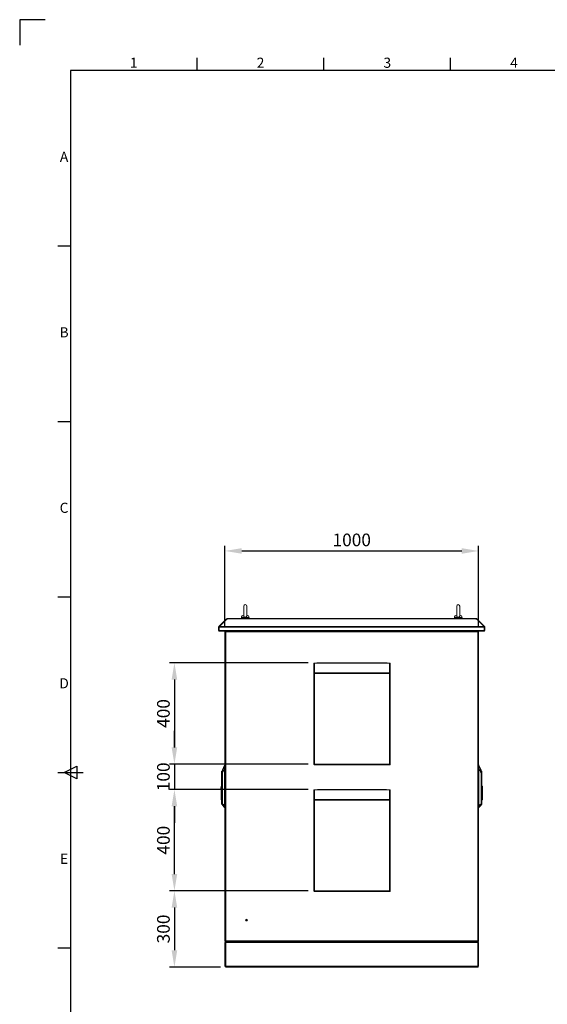
# Model space of a CAD drawing. Units: millimetres. Extents: x 63 to 17569, y 73 to 6123.
# Drawn here: x 190 to 2272, y 2238 to 6123 of the extents above; entities that cross this region are included whole.
import ezdxf
from ezdxf.enums import TextEntityAlignment as Align

# ---------------------------------------------------------------- set-up
doc = ezdxf.new("R2010")
doc.units = ezdxf.units.MM
doc.header["$LTSCALE"] = 5
doc.header["$PDSIZE"] = -1
doc.linetypes.add('SLD-Solid', pattern=[0])
doc.layers.add('Dimensions', color=7, linetype='Continuous')
doc.layers.add('Title Block', color=7, linetype='Continuous')
doc.styles.add('ISO Proportional', font='ARIALN.TTF', dxfattribs={"width": 0.8})
doc.styles.get("Standard").update_dxf_attribs({"font": 'romans.shx', "width": 0.8})
doc.dimstyles.new('SLDDIMSTYLE2', dxfattribs={"dimscale": 10, "dimtxt": 2.5, "dimasz": 3.302, "dimexe": 1, "dimexo": 1, "dimgap": 0.926042, "dimtad": 1, "dimdec": 0, "dimrnd": 1e-09, "dimzin": 12, "dimdsep": 46, "dimtxsty": 'Standard', "dimcen": 2, "dimadec": 0, "dimazin": 3, "dimtfac": 1, "dimtdec": 0, "dimtmove": 0, "dimatfit": 0, "dimfxl": 1, "dimfrac": 2, "dimtolj": 1, "dimtzin": 12, "dimarcsym": 0})

# ---------------------------------------------------------------- blocks, each defined once
blk = doc.blocks.new('ISO A1 title block')
at = {"layer": 'Title Block'}
for p, q in [((10, 594), (0, 594)), ((0, 594), (0, 584)), ((70, 574), (70, 579)), ((120, 574), (120, 579)), ((170, 574), (170, 579)), ((820, 574), (20, 574)), ((20, 574), (20, 20)), ((15, 504.75), (20, 504.75)), ((15, 435.5), (20, 435.5)), ((15, 366.25), (20, 366.25)), ((17.5, 297), (22.5, 299.5)), ((22.5, 299.5), (22.5, 294.5)), ((15, 297), (25, 297)), ((22.5, 294.5), (17.5, 297)), ((15, 227.75), (20, 227.75))]:
    blk.add_line(p, q, dxfattribs=at)
at = {"layer": 'Title Block', "style": 'ISO Proportional'}
for s, p in [('1', (45, 576.5)), ('2', (95, 576.5)), ('3', (145, 576.5)), ('4', (195, 576.5)), ('A', (17.5, 539.375)), ('B', (17.5, 470.125)), ('C', (17.5, 400.875)), ('D', (17.5, 331.625)), ('E', (17.5, 262.375))]:
    blk.add_text(s, height=4, dxfattribs=at).set_placement(p, align=Align.MIDDLE)
at = {"layer": 'Title Block', "style": 'ISO Proportional', "flags": 8}
for tag, p in [('FILENAME', (747, 43)), ('DATE', (772, 43)), ('SCALE', (802, 43)), ('EDITION', (787, 23)), ('SHEET', (802, 23))]:
    blk.add_attdef(tag, text='', height=2.5, dxfattribs=at).set_placement(p, align=Align.MIDDLE_LEFT)
blk.add_attdef('DRAWING_NUMBER', text='', height=3, dxfattribs=at).set_placement((755, 25), align=Align.MIDDLE)
blk = doc.blocks.new('*D7')
at = {"layer": 'Defpoints', "color": 0, "transparency": 16777216}
for p in [(2000.1, 4026.9), (1000.1, 3708.1), (2000.1, 3708.1)]:
    blk.add_point(p, dxfattribs=at)
at = {"layer": 'Dimensions', "color": 0, "lineweight": -2, "transparency": 16777216}
for p, q in [((1000.1, 3728.1), (1000.1, 4046.9)), ((2000.1, 3728.1), (2000.1, 4046.9)), ((1066.2, 4026.9), (1934.1, 4026.9))]:
    blk.add_line(p, q, dxfattribs=at)
at = {"layer": 'Dimensions', "color": 0, "transparency": 16777216}
for points in [[(1066.2, 4037.9), (1066.2, 4015.9), (1000.1, 4026.9)], [(1934.1, 4037.9), (1934.1, 4015.9), (2000.1, 4026.9)]]:
    blk.add_solid(points, dxfattribs=at)
at = {"layer": 'Dimensions', "color": 0, "transparency": 16777216, "insert": (1500.1, 4070.4), "char_height": 50, "attachment_point": 5}
blk.add_mtext('\\A1;1000', dxfattribs=at)
blk = doc.blocks.new('*D8')
at = {"layer": 'Defpoints', "color": 0, "transparency": 16777216}
for p in [(1348.2, 3585.6), (800.6, 3185.6), (1348.2, 3185.6)]:
    blk.add_point(p, dxfattribs=at)
at = {"layer": 'Dimensions', "color": 0, "lineweight": -2, "transparency": 16777216}
for p, q in [((1328.2, 3585.6), (780.6, 3585.6)), ((800.6, 3519.5), (800.6, 3251.6)), ((1328.2, 3185.6), (780.6, 3185.6))]:
    blk.add_line(p, q, dxfattribs=at)
at = {"layer": 'Dimensions', "color": 0, "transparency": 16777216}
for points in [[(789.6, 3519.5), (811.6, 3519.5), (800.6, 3585.6)], [(789.6, 3251.6), (811.6, 3251.6), (800.6, 3185.6)]]:
    blk.add_solid(points, dxfattribs=at)
at = {"layer": 'Dimensions', "color": 0, "transparency": 16777216, "insert": (757.1, 3385.6), "char_height": 50, "attachment_point": 5, "rotation": 90}
blk.add_mtext('\\A1;400', dxfattribs=at)
blk = doc.blocks.new('*D9')
at = {"layer": 'Defpoints', "color": 0, "transparency": 16777216}
for p in [(1348.2, 3185.6), (800.6, 3085.6), (1348.2, 3085.6)]:
    blk.add_point(p, dxfattribs=at)
at = {"layer": 'Dimensions', "color": 0, "lineweight": -2, "transparency": 16777216}
for p, q in [((800.6, 3251.6), (800.6, 3317.6)), ((1328.2, 3185.6), (780.6, 3185.6)), ((800.6, 3185.6), (800.6, 3085.6)), ((1328.2, 3085.6), (780.6, 3085.6)), ((800.6, 3019.5), (800.6, 2953.5))]:
    blk.add_line(p, q, dxfattribs=at)
at = {"layer": 'Dimensions', "color": 0, "transparency": 16777216}
for points in [[(789.6, 3251.6), (811.6, 3251.6), (800.6, 3185.6)], [(789.6, 3019.5), (811.6, 3019.5), (800.6, 3085.6)]]:
    blk.add_solid(points, dxfattribs=at)
at = {"layer": 'Dimensions', "color": 0, "transparency": 16777216, "insert": (757.1, 3135.6), "char_height": 50, "attachment_point": 5, "rotation": 90}
blk.add_mtext('\\A1;100', dxfattribs=at)
blk = doc.blocks.new('*D10')
at = {"layer": 'Defpoints', "color": 0, "transparency": 16777216}
for p in [(800.6, 3085.6), (1348.2, 3085.6), (1348.2, 2685.6)]:
    blk.add_point(p, dxfattribs=at)
at = {"layer": 'Dimensions', "color": 0, "lineweight": -2, "transparency": 16777216}
for p, q in [((1328.2, 3085.6), (780.6, 3085.6)), ((800.6, 2751.6), (800.6, 3019.5)), ((1328.2, 2685.6), (780.6, 2685.6))]:
    blk.add_line(p, q, dxfattribs=at)
at = {"layer": 'Dimensions', "color": 0, "transparency": 16777216}
for points in [[(789.6, 3019.5), (811.6, 3019.5), (800.6, 3085.6)], [(789.6, 2751.6), (811.6, 2751.6), (800.6, 2685.6)]]:
    blk.add_solid(points, dxfattribs=at)
at = {"layer": 'Dimensions', "color": 0, "transparency": 16777216, "insert": (757.1, 2885.6), "char_height": 50, "attachment_point": 5, "rotation": 90}
blk.add_mtext('\\A1;400', dxfattribs=at)
blk = doc.blocks.new('*D11')
at = {"layer": 'Defpoints', "color": 0, "transparency": 16777216}
for p in [(1348.2, 2685.6), (800.6, 2385.1), (1002.7, 2385.1)]:
    blk.add_point(p, dxfattribs=at)
at = {"layer": 'Dimensions', "color": 0, "lineweight": -2, "transparency": 16777216}
for p, q in [((1328.2, 2685.6), (780.6, 2685.6)), ((800.6, 2619.5), (800.6, 2451.1)), ((982.7, 2385.1), (780.6, 2385.1))]:
    blk.add_line(p, q, dxfattribs=at)
at = {"layer": 'Dimensions', "color": 0, "transparency": 16777216}
for points in [[(789.6, 2619.5), (811.6, 2619.5), (800.6, 2685.6)], [(789.6, 2451.1), (811.6, 2451.1), (800.6, 2385.1)]]:
    blk.add_solid(points, dxfattribs=at)
at = {"layer": 'Dimensions', "color": 0, "transparency": 16777216, "insert": (757.1, 2535.3), "char_height": 50, "attachment_point": 5, "rotation": 90}
blk.add_mtext('\\A1;300', dxfattribs=at)

msp = doc.modelspace()

# ---------------------------------------------------------------- linework, layer by layer
at = {"color": 7, "linetype": 'SLD-Solid', "lineweight": 18}
for p, q in [((1074.1, 3809.1), (1074.1, 3770.2)), ((1086.1, 3770.2), (1086.1, 3809.1)), ((1914.1, 3809.1), (1914.1, 3770.2)), ((1926.1, 3770.2), (1926.1, 3809.1)), ((976, 3728.5), (1005.1, 3757.6)), ((977.9, 3728.5), (1007, 3757.6)), ((1005.8, 3758.3), (1005.1, 3757.6)), ((1006, 3756.6), (1005.1, 3757.6)), ((1006.7, 3759.2), (1005.8, 3758.3)), ((1007, 3757.6), (1010.2, 3757.6)), ((1008.9, 3757.6), (1008.9, 3760.1)), ((1008.9, 3760.1), (1010.2, 3760.1)), ((1008.9, 3757.6), (1010.2, 3757.6)), ((1010.2, 3760.1), (1010.2, 3759.2)), ((1990.1, 3760.1), (1010.2, 3760.1)), ((1010.2, 3759.2), (1010.2, 3758.3)), ((1010.2, 3759.2), (1990.1, 3759.2)), ((1010.2, 3757.6), (1010.2, 3758.3)), ((1065.1, 3763.8), (1065.1, 3760.1)), ((1095.1, 3760.1), (1095.1, 3763.8)), ((1905.1, 3763.8), (1905.1, 3760.1)), ((1935.1, 3760.1), (1935.1, 3763.8)), ((1990.1, 3759.2), (1990.1, 3760.1)), ((1990.1, 3760.1), (1991.4, 3760.1)), ((1990.1, 3759.2), (1990.1, 3758.3)), ((1990.1, 3758.3), (1990.1, 3757.6)), ((1990.1, 3757.6), (1993.3, 3757.6)), ((1990.1, 3757.6), (1991.4, 3757.6)), ((1991.4, 3757.6), (1991.4, 3760.1)), ((2022.4, 3728.5), (1993.3, 3757.6)), ((1993.5, 3759.2), (1994.4, 3758.3)), ((1994.2, 3756.6), (1995.1, 3757.6)), ((1995.1, 3757.6), (1994.4, 3758.3)), ((2024.2, 3728.5), (1995.1, 3757.6)), ((975.1, 3726.3), (975.1, 3713.2)), ((977.6, 3726.3), (975.1, 3726.3)), ((977.6, 3713.2), (975.1, 3713.2)), ((977.7, 3726.8), (976, 3728.5)), ((977.6, 3726.3), (977.6, 3713.2)), ((977.7, 3713.2), (977.7, 3726.3)), ((977.7, 3726.3), (2022.6, 3726.3)), ((977.7, 3713.2), (2022.6, 3713.2)), ((977.9, 3728.5), (2022.4, 3728.5)), ((978.2, 3710.1), (978.2, 3711.3)), ((978.2, 3710.1), (978.9, 3710.1)), ((978.9, 3710.1), (2021.3, 3710.1)), ((1000.1, 3707), (1000.4, 3708.2)), ((1000.3, 3707.6), (1000.1, 3707.1)), ((1000.1, 3707.1), (1000.1, 2488.3)), ((1003.2, 3707.6), (1000.3, 3707.6)), ((1001.9, 3707.6), (1000.4, 3708.2)), ((1003.2, 2487.9), (1003.2, 3707.6)), ((1003.2, 3707.6), (1997, 3707.6)), ((1010.1, 3707.6), (1010.1, 3710.1)), ((1015.1, 3707.6), (1010.1, 3707.6)), ((1015.1, 3707.6), (1015.1, 3710.1)), ((1192.6, 3710.1), (1192.6, 3707.6)), ((1197.6, 3707.6), (1192.6, 3707.6)), ((1197.6, 3707.6), (1197.6, 3710.1)), ((1397.6, 3710.1), (1397.6, 3707.6)), ((1402.6, 3707.6), (1397.6, 3707.6)), ((1402.6, 3707.6), (1402.6, 3710.1)), ((1602.6, 3710.1), (1602.6, 3707.6)), ((1607.6, 3707.6), (1602.6, 3707.6)), ((1607.6, 3707.6), (1607.6, 3710.1)), ((1807.6, 3710.1), (1807.6, 3707.6)), ((1812.6, 3707.6), (1807.6, 3707.6)), ((1812.6, 3707.6), (1812.6, 3710.1)), ((1985.1, 3710.1), (1985.1, 3707.6)), ((1990.1, 3707.6), (1985.1, 3707.6)), ((1990.1, 3707.6), (1990.1, 3710.1)), ((1997, 3707.6), (1997, 2487.9)), ((2000, 3707.6), (1997, 3707.6)), ((1998.4, 3707.6), (1999.9, 3708.2)), ((1999.9, 3708.2), (2000.1, 3707)), ((2000.1, 3707.1), (2000, 3707.6)), ((2000.1, 3707.1), (2000.1, 2488.3)), ((2021.3, 3710.1), (2022, 3710.1)), ((2022, 3710.1), (2022, 3711.2)), ((2022.5, 3726.8), (2024.2, 3728.5)), ((2022.6, 3726.3), (2022.6, 3713.2)), ((2022.6, 3726.3), (2025.1, 3726.3)), ((2022.6, 3713.2), (2022.6, 3726.3)), ((2022.6, 3713.2), (2025.1, 3713.2)), ((2025.1, 3713.2), (2025.1, 3726.3)), ((1353.2, 3584.7), (1351.2, 3584.7)), ((1351.2, 3548.3), (1351.2, 3584.7)), ((1353.2, 3548.3), (1353.2, 3584.7)), ((1353.2, 3584.7), (1353.5, 3584.7)), ((1353.5, 3584.7), (1649, 3584.7)), ((1353.5, 3584.7), (1353.5, 3584)), ((1353.5, 3584), (1353.5, 3546.7)), ((1353.5, 3584), (1649, 3584)), ((1637.7, 3585), (1365.2, 3585)), ((1649, 3584), (1649, 3584.7)), ((1649, 3584.7), (1649.2, 3584.7)), ((1649, 3546.7), (1649, 3584)), ((1649.2, 3584.7), (1651.2, 3584.7)), ((1649.2, 3548.3), (1649.2, 3584.7)), ((1651.2, 3548.3), (1651.2, 3584.7)), ((1351.2, 3571.2), (1351.2, 3571)), ((1351.2, 3184.6), (1351.2, 3571)), ((1353.2, 3548.3), (1351.2, 3548.3)), ((1351.2, 3542.7), (1351.2, 3548.3)), ((1351.2, 3185.3), (1351.2, 3542.7)), ((1353.8, 3542.7), (1351.2, 3542.7)), ((1353.2, 3542.7), (1353.2, 3548.3)), ((1353.5, 3546.7), (1354.8, 3546.7)), ((1353.5, 3545.3), (1353.5, 3546.7)), ((1353.5, 3545.3), (1354.8, 3545.3)), ((1353.8, 3185.3), (1353.8, 3542.7)), ((1354.8, 3542.7), (1353.8, 3542.7)), ((1354.8, 3546.7), (1354.8, 3546.2)), ((1354.8, 3546.2), (1354.8, 3545.5)), ((1354.8, 3545.5), (1647.6, 3545.5)), ((1354.8, 3545.5), (1354.8, 3543.7)), ((1354.8, 3543.7), (1354.8, 3542.7)), ((1354.8, 3543.7), (1647.6, 3543.7)), ((1647.6, 3546.7), (1649, 3546.7)), ((1647.6, 3546.2), (1647.6, 3546.7)), ((1647.6, 3545.5), (1647.6, 3546.2)), ((1647.6, 3543.7), (1647.6, 3545.5)), ((1647.6, 3545.3), (1649, 3545.3)), ((1647.6, 3542.7), (1647.6, 3543.7)), ((1648.6, 3542.7), (1647.6, 3542.7)), ((1648.6, 3542.7), (1648.6, 3185.3)), ((1651.2, 3542.7), (1648.6, 3542.7)), ((1649, 3545.3), (1649, 3546.7)), ((1649.2, 3548.3), (1651.2, 3548.3)), ((1649.2, 3548.3), (1649.2, 3542.7)), ((1651.2, 3548.3), (1651.2, 3542.7)), ((1651.2, 3542.7), (1651.2, 3185.3)), ((1651.7, 3184.6), (1651.7, 3571)), ((986.5, 3153), (986.5, 3148.3)), ((986.5, 3148.3), (986.5, 3139.1)), ((986.5, 3148.3), (986.6, 3148.3)), ((986.6, 3148.3), (986.5, 3148.3)), ((986.5, 3148.3), (986.5, 3148.3)), ((986.9, 3148.4), (986.9, 3156.7)), ((989.9, 3161), (989.9, 3162.8)), ((989.9, 3151.5), (989.9, 3161)), ((989.9, 3029), (989.9, 3151.5)), ((989.9, 3151.5), (990.2, 3151.5)), ((998.8, 3182), (990, 3163.1)), ((990.2, 3151.5), (990.2, 3029)), ((998.8, 3182), (998.8, 3180.2)), ((998.8, 3169.5), (998.8, 3021.6)), ((999.3, 3172.8), (999, 3172.9)), ((999.1, 3021.6), (999.1, 3169.5)), ((999.3, 3180.5), (999.2, 3179.7)), ((1000.1, 3182.3), (999.3, 3182.3)), ((999.3, 3182.3), (999.3, 3180.5)), ((1351.2, 3184.7), (1351.2, 3185.3)), ((1351.2, 3184.7), (1353.8, 3184.7)), ((1353.8, 3185.3), (1648.6, 3185.3)), ((1353.8, 3184.7), (1353.8, 3185.3)), ((1353.8, 3182.7), (1353.8, 3184.7)), ((1353.8, 3182.7), (1354.5, 3182.7)), ((1647.9, 3182.7), (1354.5, 3182.7)), ((1647.9, 3182.7), (1648.6, 3182.7)), ((1648.6, 3185.3), (1648.6, 3184.7)), ((1648.6, 3184.7), (1651.2, 3184.7)), ((1648.6, 3182.7), (1648.6, 3184.7)), ((1651.7, 3184.6), (1651.1, 3184.6)), ((1651.2, 3184.7), (1651.2, 3185.3)), ((2001, 3182.5), (2000.1, 3182.5)), ((2000.9, 3173), (2001.3, 3173.1)), ((2001, 3180.7), (2001, 3182.5)), ((2001.1, 3179.9), (2001, 3180.7)), ((2001.2, 3169.7), (2001.2, 3021.8)), ((2010.3, 3163.3), (2001.5, 3182.2)), ((2001.5, 3180.4), (2001.5, 3182.2)), ((2001.5, 3021.8), (2001.5, 3169.7)), ((2010.1, 3029.2), (2010.1, 3151.6)), ((2010.1, 3151.6), (2010.3, 3151.6)), ((2010.3, 3161.4), (2010.3, 3163.3)), ((2010.3, 3161.2), (2010.3, 3151.6)), ((2010.3, 3151.6), (2010.3, 3029.2)), ((2013.4, 3156.9), (2013.4, 3148.5)), ((2013.7, 3148.5), (2013.7, 3156.2)), ((2013.7, 3148.5), (2013.7, 3148.4)), ((2013.7, 3148.5), (2013.7, 3148.5)), ((2013.7, 3148.4), (2013.7, 3148.5)), ((2013.7, 3139.3), (2013.7, 3148.4)), ((986.5, 3139.1), (986.5, 3095.7)), ((986.8, 3037.2), (986.8, 3139.1)), ((988.1, 3130.8), (988.3, 3118.8)), ((988.7, 3118.8), (988.3, 3118.8)), ((988.3, 3118.8), (988.3, 3037.2)), ((988.6, 3118.8), (988.4, 3130.8)), ((988.7, 3118.8), (988.6, 3118.8)), ((988.7, 3037.2), (988.7, 3118.8)), ((2011.9, 3131), (2011.6, 3119)), ((2011.6, 3119), (2011.6, 3119)), ((2012, 3119), (2011.6, 3119)), ((2011.6, 3119), (2011.6, 3037.4)), ((2012, 3119), (2012.2, 3131)), ((2012, 3037.4), (2012, 3119)), ((2013.4, 3139.3), (2013.4, 3037.4)), ((2013.7, 3037.4), (2013.7, 3139.3)), ((983.7, 3093.7), (984.5, 3093.7)), ((983.7, 3093.7), (983.7, 3085.7)), ((983.7, 3085.7), (984.5, 3085.7)), ((984.5, 3098.1), (986.5, 3098.1)), ((984.5, 3098.1), (984.5, 3095.7)), ((984.5, 3095.7), (986.5, 3095.7)), ((984.5, 3060.6), (984.5, 3095.7)), ((986.5, 3060.6), (986.5, 3095.7)), ((1353.2, 3084.7), (1351.2, 3084.7)), ((1351.2, 3048.3), (1351.2, 3084.7)), ((1351.2, 3071.2), (1351.2, 3071)), ((1351.2, 2684.6), (1351.2, 3071)), ((1353.2, 3048.3), (1353.2, 3084.7)), ((1353.2, 3084.7), (1353.5, 3084.7)), ((1353.5, 3084.7), (1649, 3084.7)), ((1353.5, 3084.7), (1353.5, 3084)), ((1353.5, 3084), (1353.5, 3046.7)), ((1353.5, 3084), (1649, 3084)), ((1637.7, 3085), (1365.2, 3085)), ((1649, 3084), (1649, 3084.7)), ((1649, 3084.7), (1649.2, 3084.7)), ((1649, 3046.7), (1649, 3084)), ((1649.2, 3084.7), (1651.2, 3084.7)), ((1649.2, 3048.3), (1649.2, 3084.7)), ((1651.2, 3048.3), (1651.2, 3084.7)), ((1651.7, 2684.6), (1651.7, 3071)), ((2015.7, 3098.2), (2013.7, 3098.2)), ((2013.7, 3082.2), (2015.7, 3082.2)), ((2015.7, 3082.2), (2015.7, 3098.2)), ((2016.5, 3093.8), (2015.7, 3093.8)), ((2016.5, 3085.8), (2015.7, 3085.8)), ((2015.7, 3082.2), (2015.7, 3047.1)), ((2016.5, 3085.8), (2016.5, 3093.8)), ((986.5, 3060.6), (984.5, 3060.6)), ((984.5, 3060.6), (984.5, 3044.5)), ((984.5, 3044.5), (986.5, 3044.5)), ((986.5, 3044.5), (986.5, 3060.6)), ((986.5, 3044.5), (986.5, 3037.2)), ((986.8, 3037.2), (986.5, 3037.2)), ((986.5, 3037.2), (986.5, 3028.2)), ((988.3, 3037.2), (986.8, 3037.2)), ((988.6, 3037.2), (988.3, 3037.2)), ((988.7, 3037.2), (988.6, 3037.2)), ((1353.2, 3048.3), (1351.2, 3048.3)), ((1351.2, 3042.7), (1351.2, 3048.3)), ((1351.2, 2685.3), (1351.2, 3042.7)), ((1353.8, 3042.7), (1351.2, 3042.7)), ((1353.2, 3042.7), (1353.2, 3048.3)), ((1353.5, 3046.7), (1354.8, 3046.7)), ((1353.5, 3045.3), (1353.5, 3046.7)), ((1353.5, 3045.3), (1354.8, 3045.3)), ((1353.8, 2685.3), (1353.8, 3042.7)), ((1354.8, 3042.7), (1353.8, 3042.7)), ((1354.8, 3046.7), (1354.8, 3046.2)), ((1354.8, 3046.2), (1354.8, 3045.5)), ((1354.8, 3045.5), (1647.6, 3045.5)), ((1354.8, 3045.5), (1354.8, 3043.7)), ((1354.8, 3043.7), (1354.8, 3042.7)), ((1354.8, 3043.7), (1647.6, 3043.7)), ((1647.6, 3046.7), (1649, 3046.7)), ((1647.6, 3046.2), (1647.6, 3046.7)), ((1647.6, 3045.5), (1647.6, 3046.2)), ((1647.6, 3043.7), (1647.6, 3045.5)), ((1647.6, 3045.3), (1649, 3045.3)), ((1647.6, 3042.7), (1647.6, 3043.7)), ((1648.6, 3042.7), (1647.6, 3042.7)), ((1648.6, 3042.7), (1648.6, 2685.3)), ((1651.2, 3042.7), (1648.6, 3042.7)), ((1649, 3045.3), (1649, 3046.7)), ((1649.2, 3048.3), (1651.2, 3048.3)), ((1649.2, 3048.3), (1649.2, 3042.7)), ((1651.2, 3048.3), (1651.2, 3042.7)), ((1651.2, 3042.7), (1651.2, 2685.3)), ((2011.6, 3037.4), (2011.6, 3037.4)), ((2011.6, 3037.4), (2012, 3037.4)), ((2013.4, 3037.4), (2012, 3037.4)), ((2013.4, 3037.4), (2013.7, 3037.4)), ((2015.7, 3047.1), (2013.7, 3047.1)), ((2013.7, 3044.7), (2015.7, 3044.7)), ((2013.7, 3028.4), (2013.7, 3037.4)), ((2015.7, 3044.7), (2015.7, 3047.1)), ((986.8, 3027.5), (988.3, 3026.1)), ((988.6, 3025.9), (988.7, 3025.9)), ((988.6, 3025.9), (988.6, 3025.9)), ((988.7, 3025.9), (989.9, 3026)), ((990.2, 3029), (989.9, 3029)), ((989.9, 3025.2), (989.9, 3029)), ((989.9, 3023.5), (989.9, 3025.2)), ((990.1, 3024.8), (990.1, 3023.2)), ((990.1, 3023.2), (998.8, 3014.5)), ((998.8, 3021.6), (998.8, 3021.6)), ((999.1, 3021.6), (998.8, 3021.6)), ((999.1, 3021.6), (999.1, 3021.6)), ((999.1, 3017.3), (999.1, 3017)), ((999.1, 3017), (999.1, 3014.3)), ((1000.1, 3014.3), (999.1, 3014.3)), ((2000.1, 3014.5), (2001.1, 3014.5)), ((2001.1, 3017.1), (2001.2, 3017.5)), ((2001.1, 3014.5), (2001.1, 3017.1)), ((2001.2, 3021.8), (2001.2, 3021.8)), ((2001.2, 3021.8), (2001.5, 3021.8)), ((2001.5, 3014.6), (2010.2, 3023.3)), ((2001.5, 3021.8), (2001.5, 3021.8)), ((2010.1, 3029.2), (2010.3, 3029.2)), ((2010.2, 3023.3), (2010.2, 3025)), ((2010.3, 3029.2), (2010.3, 3025.3)), ((2010.3, 3026.2), (2011.6, 3026.1)), ((2010.3, 3025.3), (2010.3, 3023.7)), ((2011.6, 3026.1), (2011.6, 3026.1)), ((2011.6, 3026.1), (2011.6, 3026.1)), ((2012, 3026.2), (2013.4, 3027.7)), ((1351.2, 2684.7), (1351.2, 2685.3)), ((1351.2, 2684.7), (1353.8, 2684.7)), ((1353.8, 2685.3), (1648.6, 2685.3)), ((1353.8, 2684.7), (1353.8, 2685.3)), ((1353.8, 2682.7), (1353.8, 2684.7)), ((1353.8, 2682.7), (1354.5, 2682.7)), ((1647.9, 2682.7), (1354.5, 2682.7)), ((1647.9, 2682.7), (1648.6, 2682.7)), ((1648.6, 2685.3), (1648.6, 2684.7)), ((1648.6, 2684.7), (1651.2, 2684.7)), ((1648.6, 2682.7), (1648.6, 2684.7)), ((1651.7, 2684.6), (1651.1, 2684.6)), ((1651.2, 2684.7), (1651.2, 2685.3)), ((1000.1, 2488.2), (1000.1, 2488.3)), ((1000.1, 2488.3), (1000.3, 2487.9)), ((1000.4, 2486.9), (1000.1, 2488.2)), ((1000.3, 2487.9), (1003.2, 2487.9)), ((1002.7, 2487.9), (1000.4, 2486.9)), ((1003.2, 2487.9), (1997, 2487.9)), ((1003.2, 2487.6), (1010.1, 2487.6)), ((1010.1, 2487.6), (1010.1, 2485.1)), ((1010.1, 2487.6), (1015.1, 2487.6)), ((1015.1, 2485.1), (1015.1, 2487.6)), ((1192.6, 2487.6), (1015.1, 2487.6)), ((1034.1, 2487.7), (1034.1, 2487.9)), ((1034.1, 2487.7), (1034.1, 2487.6)), ((1046.1, 2487.7), (1046.1, 2487.9)), ((1046.1, 2487.6), (1046.1, 2487.7)), ((1050.1, 2487.6), (1050.1, 2487.9)), ((1192.6, 2487.6), (1192.6, 2485.1)), ((1192.6, 2487.6), (1197.6, 2487.6)), ((1197.6, 2485.1), (1197.6, 2487.6)), ((1397.6, 2487.6), (1197.6, 2487.6)), ((1397.6, 2487.6), (1397.6, 2485.1)), ((1397.6, 2487.6), (1402.6, 2487.6)), ((1402.6, 2485.1), (1402.6, 2487.6)), ((1602.6, 2487.6), (1402.6, 2487.6)), ((1602.6, 2487.6), (1602.6, 2485.1)), ((1602.6, 2487.6), (1607.6, 2487.6)), ((1607.6, 2485.1), (1607.6, 2487.6)), ((1807.6, 2487.6), (1607.6, 2487.6)), ((1807.6, 2487.6), (1807.6, 2485.1)), ((1807.6, 2487.6), (1812.6, 2487.6)), ((1812.6, 2485.1), (1812.6, 2487.6)), ((1985.1, 2487.6), (1812.6, 2487.6)), ((1950.1, 2487.6), (1950.1, 2487.9)), ((1954.1, 2487.7), (1954.1, 2487.9)), ((1954.1, 2487.7), (1954.1, 2487.6)), ((1966.1, 2487.7), (1966.1, 2487.9)), ((1966.1, 2487.6), (1966.1, 2487.7)), ((1985.1, 2487.6), (1985.1, 2485.1)), ((1985.1, 2487.6), (1990.1, 2487.6)), ((1990.1, 2487.6), (1990.1, 2485.1)), ((1990.1, 2487.6), (1997, 2487.6)), ((1997, 2487.9), (2000, 2487.9)), ((1997, 2487.6), (1997, 2485.1)), ((1997.6, 2487.9), (1999.9, 2486.9)), ((2000.1, 2488.2), (1999.9, 2486.9)), ((2000, 2487.9), (2000.1, 2488.3)), ((2000.1, 2488.2), (2000.1, 2488.3)), ((1000.1, 2388.2), (1000.1, 2482)), ((1002.6, 2482), (1000.1, 2482)), ((1002.6, 2482), (1002.6, 2388.2)), ((1002.9, 2388.2), (1002.9, 2482)), ((1002.9, 2482), (1050.4, 2482)), ((1003.2, 2482.6), (1003.2, 2485.1)), ((1050.1, 2485.1), (1003.2, 2485.1)), ((1050.1, 2482.6), (1003.2, 2482.6)), ((1015.1, 2485.1), (1010.1, 2485.1)), ((1034.8, 2482), (1034.8, 2482.6)), ((1037.5, 2482), (1037.5, 2482.6)), ((1042.8, 2482), (1042.8, 2482.6)), ((1045.5, 2482), (1045.5, 2482.6)), ((1050.1, 2482.6), (1050.1, 2485.1)), ((1050.1, 2485.1), (1192.6, 2485.1)), ((1050.4, 2482), (1050.4, 2485.1)), ((1050.4, 2482), (1949.9, 2482)), ((1197.6, 2485.1), (1192.6, 2485.1)), ((1197.6, 2485.1), (1397.6, 2485.1)), ((1402.6, 2485.1), (1397.6, 2485.1)), ((1402.6, 2485.1), (1602.6, 2485.1)), ((1607.6, 2485.1), (1602.6, 2485.1)), ((1607.6, 2485.1), (1807.6, 2485.1)), ((1812.6, 2485.1), (1807.6, 2485.1)), ((1812.6, 2485.1), (1950.1, 2485.1)), ((1949.9, 2482), (1949.9, 2485.1)), ((1949.9, 2482), (1997.4, 2482)), ((1950.1, 2482.6), (1950.1, 2485.1)), ((1997, 2485.1), (1950.1, 2485.1)), ((1997, 2482.6), (1950.1, 2482.6)), ((1954.8, 2482), (1954.8, 2482.6)), ((1957.5, 2482), (1957.5, 2482.6)), ((1962.8, 2482), (1962.8, 2482.6)), ((1965.5, 2482), (1965.5, 2482.6)), ((1990.1, 2485.1), (1985.1, 2485.1)), ((1997, 2482.6), (1997, 2485.1)), ((1997.4, 2482), (1997.4, 2388.2)), ((1997.6, 2482), (2000.1, 2482)), ((1997.6, 2388.2), (1997.6, 2482)), ((2000.1, 2388.2), (2000.1, 2482)), ((1002.6, 2388.2), (1000.1, 2388.2)), ((1002.9, 2388.2), (1050.4, 2388.2)), ((1003.2, 2387.6), (1003.2, 2385.1)), ((1003.2, 2387.6), (1050.1, 2387.6)), ((1050.1, 2385.1), (1003.2, 2385.1)), ((1050.1, 2387.6), (1050.1, 2385.1)), ((1050.4, 2388.2), (1050.4, 2385.1)), ((1949.9, 2388.2), (1050.4, 2388.2)), ((1949.9, 2385.1), (1050.4, 2385.1)), ((1949.9, 2388.2), (1949.9, 2385.1)), ((1997.4, 2388.2), (1949.9, 2388.2)), ((1950.1, 2387.6), (1997, 2387.6)), ((1950.1, 2387.6), (1950.1, 2385.1)), ((1950.1, 2385.1), (1997, 2385.1)), ((1997, 2387.6), (1997, 2385.1)), ((1997.6, 2388.2), (2000.1, 2388.2))]:
    msp.add_line(p, q, dxfattribs=at)
at = {"color": 8, "linetype": 'SLD-Solid', "lineweight": 18}
for p, q in [((1006.8, 3757.3), (1005.8, 3758.3)), ((1008.3, 3757.6), (1006.7, 3759.2)), ((1095.1, 3763.8), (1065.1, 3763.8)), ((1935.1, 3763.8), (1905.1, 3763.8)), ((1991.9, 3757.6), (1993.5, 3759.2)), ((1993.5, 3757.3), (1994.4, 3758.3)), ((1003.2, 3707.6), (1003.2, 3710.1)), ((1997, 3707.6), (1997, 3710.1)), ((1353.8, 3545.3), (1353.8, 3542.7)), ((1648.6, 3542.7), (1648.6, 3545.3)), ((1000.1, 3180.5), (999.3, 3180.5)), ((999.3, 3172.8), (1000.1, 3172.8)), ((2000.1, 3180.7), (2001, 3180.7)), ((2000.1, 3173), (2000.9, 3173)), ((988.6, 3118.8), (989.9, 3122.8)), ((989.9, 3122.7), (988.7, 3118.8)), ((2010.3, 3122.9), (2011.6, 3119)), ((2011.6, 3119), (2010.3, 3122.9)), ((986.8, 3027.5), (986.8, 3037.2)), ((988.3, 3026.1), (988.3, 3037.2)), ((988.6, 3025.9), (988.6, 3037.2)), ((988.7, 3025.9), (988.7, 3037.2)), ((989.9, 3037.2), (988.7, 3037.2)), ((1353.8, 3045.3), (1353.8, 3042.7)), ((1648.6, 3042.7), (1648.6, 3045.3)), ((2010.3, 3037.4), (2011.6, 3037.4)), ((2011.6, 3037.4), (2011.6, 3026.1)), ((2011.6, 3037.4), (2011.6, 3026.1)), ((2012, 3037.4), (2012, 3026.2)), ((2013.4, 3037.4), (2013.4, 3027.7)), ((998.8, 3017.1), (998.8, 3014.5)), ((1000.1, 3021.6), (999.1, 3021.6)), ((999.1, 3017), (1000.1, 3017)), ((2001.2, 3021.8), (2000.1, 3021.8)), ((2000.1, 3017.1), (2001.1, 3017.1)), ((2001.5, 3014.6), (2001.5, 3017.3))]:
    msp.add_line(p, q, dxfattribs=at)
at = {"color": 7, "linetype": 'SLD-Solid', "lineweight": 18, "flags": 128}
for points in [[(1086.1, 3770.3), (1085.9, 3769.1), (1085.1, 3767.7), (1083.7, 3766.5), (1082, 3765.7), (1080, 3765.5), (1078, 3765.8), (1076.3, 3766.7), (1075, 3767.9), (1074.3, 3769.2), (1074.2, 3770.2)], [(1926.1, 3770.3), (1925.9, 3769.1), (1925.1, 3767.7), (1923.7, 3766.5), (1922, 3765.7), (1920, 3765.5), (1918, 3765.8), (1916.3, 3766.7), (1915, 3767.9), (1914.3, 3769.2), (1914.2, 3770.2)], [(1008.8, 3757.6), (1008.9, 3757.6), (1008.9, 3757.6)], [(1991.4, 3757.6), (1991.4, 3757.6), (1991.5, 3757.6)], [(977.7, 3726.6), (977.7, 3726.5), (977.6, 3726.3)], [(977.6, 3713.2), (977.7, 3712.8), (977.8, 3712.8)], [(978.9, 3710.1), (978.6, 3710.3), (978.3, 3710.9), (978.1, 3711.8), (977.8, 3712.8), (977.7, 3713.2)], [(2022.6, 3713.2), (2022.3, 3711.9), (2022, 3711), (2021.7, 3710.4), (2021.4, 3710.1), (2021.3, 3710.1)], [(2022.5, 3712.8), (2022.6, 3712.9), (2022.6, 3713.2)], [(2022.6, 3726.3), (2022.6, 3726.5), (2022.6, 3726.6)], [(1365.2, 3585), (1362.8, 3584.8), (1362.6, 3584.7)], [(1640.3, 3584.7), (1640.1, 3584.8), (1637.7, 3585)], [(1651.7, 3571), (1651.5, 3573.4), (1651.2, 3574.7)], [(986.9, 3156.7), (986.8, 3156.7), (986.8, 3156.6), (986.7, 3156.6), (986.7, 3156.5), (986.6, 3156.3), (986.6, 3156.1), (986.5, 3155.6), (986.5, 3154.3), (986.5, 3153.3), (986.5, 3153)], [(986.6, 3148.3), (986.7, 3148.3), (986.9, 3148.4)], [(986.9, 3148.4), (986.9, 3148.4), (986.9, 3148.4)], [(986.9, 3148.3), (986.9, 3148.3), (986.9, 3148.3)], [(998.7, 3179.5), (995.7, 3173.3), (993.8, 3169.3), (991.9, 3165.2), (990, 3161.2)], [(990, 3161.2), (990, 3160.4), (990, 3159.3), (990.1, 3156.8), (990.1, 3154.2), (990.2, 3151.5)], [(990.2, 3151.5), (993.1, 3157.6), (995, 3161.6), (996.9, 3165.6), (998.8, 3169.5)], [(998.8, 3180.2), (998.8, 3179.9), (998.7, 3179.5)], [(998.7, 3179.5), (998.7, 3178.1), (998.9, 3176.3), (999.1, 3174.6), (999, 3172.9)], [(999, 3172.9), (998.9, 3171), (998.8, 3169.5)], [(998.8, 3169.5), (998.9, 3169.5), (998.9, 3169.5), (998.9, 3169.5), (998.9, 3169.5), (999, 3169.5), (999, 3169.5), (999, 3169.5), (999.1, 3169.5)], [(999.2, 3179.7), (999.1, 3178.5), (999.3, 3176.8), (999.3, 3176.2), (999.3, 3176), (999.4, 3174.9), (999.3, 3172.8)], [(999.1, 3169.5), (999.2, 3171.4), (999.3, 3172.8)], [(2000.9, 3173), (2000.9, 3175.1), (2000.9, 3176), (2000.9, 3176.2), (2001, 3177), (2001.2, 3178.6), (2001.1, 3179.9)], [(2000.9, 3173), (2001.2, 3171.2), (2001.2, 3169.7)], [(2001.3, 3173.1), (2001.2, 3175.2), (2001.5, 3177.3), (2001.6, 3178.6), (2001.6, 3179.7)], [(2001.5, 3169.7), (2001.4, 3169.7), (2001.4, 3169.7), (2001.4, 3169.7), (2001.3, 3169.7), (2001.3, 3169.7), (2001.3, 3169.7), (2001.2, 3169.7), (2001.2, 3169.7)], [(2001.5, 3169.7), (2001.4, 3171.6), (2001.3, 3173.1)], [(2001.6, 3179.7), (2001.5, 3180.1), (2001.5, 3180.4)], [(2001.5, 3169.7), (2004.4, 3163.6), (2006.3, 3159.6), (2008.2, 3155.6), (2010.1, 3151.6)], [(2001.6, 3179.7), (2004.7, 3173.2), (2005.6, 3171.3), (2006.5, 3169.4), (2007.5, 3167.3), (2008.4, 3165.4), (2010.3, 3161.4)], [(2010.1, 3151.6), (2010.1, 3153.6), (2010.2, 3155.4), (2010.2, 3157.1), (2010.2, 3158.5), (2010.3, 3159.6), (2010.3, 3160.1), (2010.3, 3160.6), (2010.3, 3161.4)], [(2013.4, 3148.5), (2013.4, 3148.5), (2013.4, 3148.5)], [(2013.4, 3148.5), (2013.6, 3148.5), (2013.7, 3148.5)], [(2013.4, 3148.4), (2013.4, 3148.4), (2013.4, 3148.4)], [(986.8, 3139.2), (986.9, 3139.2), (986.9, 3139.2), (987, 3139.1), (987, 3139), (987.2, 3138.8)], [(986.8, 3139.1), (986.9, 3139.1), (986.9, 3139.1), (986.9, 3139.1), (986.9, 3139), (987, 3138.7)], [(987, 3138.7), (987.7, 3134.3), (988.1, 3130.8)], [(988.4, 3130.9), (987.8, 3135.3), (987.2, 3138.8)], [(988.1, 3130.8), (988.2, 3130.9), (988.4, 3130.9)], [(988.4, 3130.9), (988.4, 3130.9), (988.4, 3130.8)], [(2011.9, 3131.1), (2012.4, 3135), (2013.1, 3139)], [(2011.9, 3131), (2011.9, 3131), (2011.9, 3131.1)], [(2011.9, 3131.1), (2012.1, 3131), (2012.2, 3131)], [(2012.2, 3131), (2012.7, 3135.4), (2013.3, 3138.9)], [(2013.1, 3139), (2013.2, 3139.2), (2013.3, 3139.3), (2013.4, 3139.3), (2013.4, 3139.4), (2013.4, 3139.4)], [(2013.3, 3138.9), (2013.3, 3139.1), (2013.4, 3139.2), (2013.4, 3139.3), (2013.4, 3139.3), (2013.4, 3139.3)], [(1365.2, 3085), (1362.8, 3084.8), (1362.6, 3084.7)], [(1640.3, 3084.7), (1640.1, 3084.8), (1637.7, 3085)], [(1651.7, 3071), (1651.5, 3073.4), (1651.2, 3074.7)], [(990.1, 3024.8), (994.9, 3020.7), (998.7, 3017.4)], [(998.8, 3021.6), (994, 3025.8), (990.2, 3029)], [(998.8, 3017.1), (998.8, 3017.3), (998.7, 3017.4)], [(2001.5, 3021.8), (2006.5, 3026.1), (2010.1, 3029.2)], [(2001.6, 3017.6), (2001.5, 3017.4), (2001.5, 3017.3)], [(2001.6, 3017.6), (2006.4, 3021.7), (2010.2, 3025)]]:
    msp.add_lwpolyline(points, dxfattribs=at)
at = {"color": 8, "linetype": 'SLD-Solid', "lineweight": 18, "flags": 128}
for points in [[(986.9, 3148.4), (988.7, 3148.4), (989.9, 3148.4)], [(986.9, 3148.3), (988.9, 3148.3), (989.9, 3148.3)], [(2010.3, 3148.5), (2011.6, 3148.5), (2013.4, 3148.5)], [(2013.4, 3148.4), (2011.6, 3148.4), (2010.3, 3148.5)], [(989.9, 3133.8), (989.5, 3132.2), (988.4, 3130.9)], [(988.4, 3130.8), (989.6, 3132.3), (989.9, 3133.6)], [(2010.3, 3133.7), (2010.7, 3132.3), (2011.9, 3131)]]:
    msp.add_lwpolyline(points, dxfattribs=at)
at = {"color": 7, "linetype": 'SLD-Solid', "lineweight": 18}
for radius in [3.5, 3]:
    msp.add_circle((1085.1, 2570.2), radius, dxfattribs=at)
for centre, radius, start, end in [((1080.1, 3809.1), 6, 0, 180), ((1920.1, 3809.1), 6, 0, 180), ((1075.1, 3763.8), 10, 94.9974, 180), ((1085.1, 3763.8), 10, 0, 85.0026), ((1915.1, 3763.8), 10, 94.9974, 180), ((1925.1, 3763.8), 10, 0, 85.0026), ((1008.9, 3757), 3.1, 90, 135), ((1991.4, 3757), 3.1, 45, 90), ((978.2, 3726.3), 3.1, 135, 180), ((978.2, 3713.2), 3.1, 180, 270), ((1062.5, 3720.6), 84.9, 174.6746, 176.1581), ((1003.2, 3707), 3.1, 93.0759, 155.4447), ((1997, 3707), 3.1, 24.5553, 86.9241), ((2022, 3713.2), 3.1, 270, 360), ((1937.8, 3720.6), 84.9, 3.8419, 5.3254), ((2022, 3726.3), 3.1, 360, 45), ((986.7, 3158.5), 10.2, 269.2224, 271.0558), ((994.5, 3148.3), 11.4, 113.9479, 132.305), ((985.4, 3148.4), 1.48, 355.472, 359.8994), ((985.4, 3148.3), 1.47, 357.7882, 2.2118), ((1182.8, 3149.3), 195.9, 180.3177, 183.0918), ((990.4, 3161), 0.428, 152.9394, 179.9087), ((999.1, 3179.2), 0.481, 85.1465, 148.9496), ((999.3, 3181.8), 0.5, 90, 155), ((999.3, 3180), 0.502, 89.4433, 153.2998), ((1353.7, 3185.2), 2.45, 188.5191, 271.8334), ((1361.5, 3186), 7.74, 185.1885, 205.2403), ((1643.9, 3185.2), 4.69, 328.0765, 1.4947), ((1648.6, 3185.3), 2.54, 269.3385, 349.1858), ((2001, 3182), 0.5, 25, 90), ((2001, 3180.2), 0.502, 26.7002, 90.5567), ((2001.1, 3179.4), 0.481, 31.0504, 94.8535), ((2009.9, 3161.2), 0.428, 0.0913, 27.0606), ((2005.7, 3148.5), 11.4, 47.695, 66.0521), ((1810, 3149.7), 203.4, 356.9594, 359.6311), ((2011.5, 3155.9), 2.18, 7.9724, 29.0835), ((2014.9, 3148.6), 1.48, 180.1006, 184.528), ((2014.9, 3148.5), 1.47, 177.7882, 182.2118), ((2013.6, 3158.6), 10.2, 268.9438, 270.7779), ((986.8, 3138.7), 0.501, 85.1907, 120.0151), ((986.8, 3137.9), 1.22, 87.3856, 101.1617), ((987.5, 3139.2), 0.704, 178.2244, 181.7756), ((987.6, 3137.3), 1.5, 106.0853, 112.5964), ((988.8, 3109.4), 21.5, 90.9421, 91.8856), ((989, 3097.4), 21.5, 90.9421, 91.8856), ((2011.3, 3097.6), 21.5, 88.1144, 89.0579), ((2011.5, 3109.5), 21.5, 88.1144, 89.0579), ((2012.7, 3137.5), 1.5, 67.4036, 73.9147), ((2013.5, 3138.9), 0.501, 59.9849, 94.8093), ((2012.7, 3139.3), 0.704, 358.2244, 1.7756), ((2013.5, 3138.1), 1.22, 78.8384, 92.6143), ((987.5, 3028.2), 1, 180, 225), ((988.6, 3026.4), 0.5, 225, 270), ((990.4, 3025.2), 0.464, 180.2686, 226.8067), ((990.4, 3023.5), 0.5, 180, 225), ((1068.3, 3024.9), 78.2, 176.9557, 180.0532), ((1015.1, 3019.1), 16.4, 171.3942, 185.9282), ((999, 3017.8), 0.496, 232.2508, 275.7681), ((999.9, 3062), 40.5, 268.5333, 268.8777), ((999.1, 3017.5), 0.517, 227.2472, 270.2878), ((999.1, 3014.8), 0.5, 225, 270), ((1018.5, 3019.5), 19.5, 173.9196, 186.4386), ((2001.1, 3017.6), 0.517, 269.7122, 312.7528), ((2001.1, 3015), 0.5, 270, 315), ((1981.8, 3019.7), 19.5, 353.5573, 6.0844), ((2000.4, 3062.2), 40.5, 271.1223, 271.4667), ((2001.2, 3018), 0.496, 264.2319, 307.7492), ((1989.2, 3019.4), 12.5, 351.766, 10.9116), ((1931.9, 3025.1), 78.3, 359.9476, 3.0435), ((2009.9, 3025.3), 0.464, 313.1933, 359.7314), ((2009.8, 3023.7), 0.5, 315, 0), ((2011.6, 3026.6), 0.5, 270, 315), ((2012.7, 3028.4), 1, 315, 0), ((1353.7, 2685.2), 2.45, 188.5191, 271.8334), ((1361.5, 2686), 7.74, 185.1885, 205.2403), ((1643.9, 2685.2), 4.69, 328.0765, 1.4947), ((1648.6, 2685.3), 2.54, 269.3385, 349.1858), ((1003.2, 2488.2), 3.1, 204.5553, 270), ((1003.2, 2488.2), 0.6, 204.5553, 270), ((1997, 2488.2), 0.6, 270, 335.4447), ((1997, 2488.2), 3.1, 270, 335.4447), ((1003.2, 2482), 3.1, 90, 180), ((1003.2, 2482), 0.6, 90, 180), ((1997, 2482), 3.1, 0, 90), ((1997, 2482), 0.6, 0, 90), ((1003.2, 2388.2), 3.1, 180, 270), ((1003.2, 2388.2), 0.6, 180, 270), ((1997, 2388.2), 3.1, 270, 360), ((1997, 2388.2), 0.6, 270, 360)]:
    msp.add_arc(centre, radius, start, end, dxfattribs=at)
at = {"color": 8, "linetype": 'SLD-Solid', "lineweight": 18}
msp.add_arc((2014.4, 3134.2), 4.03, 179.6682, 231.9485, dxfattribs=at)

# ---------------------------------------------------------------- block references
at = {"layer": 'Title Block', "xscale": 10, "yscale": 10, "zscale": 10}
msp.add_blockref('ISO A1 title block', (190.3, 183.2), dxfattribs=at)

# ---------------------------------------------------------------- dimensions: what is measured, and where the dimension line sits
at = {"layer": 'Dimensions'}
dim = msp.add_linear_dim(base=(2000.1, 4026.9), p1=(1000.1, 3708.1), p2=(2000.1, 3708.1), dimstyle='SLDDIMSTYLE2', override={"dimscale": 20}, dxfattribs=at)
dim.commit()
dim.dimension.update_dxf_attribs({"geometry": '*D7', "text_midpoint": (1500.1, 4070.4)})
for base, p1, p2, picture, middle in [((800.6, 3185.6), (1348.2, 3585.6), (1348.2, 3185.6), '*D8', (757.1, 3385.6)), ((800.6, 3085.6), (1348.2, 2685.6), (1348.2, 3085.6), '*D10', (757.1, 2885.6))]:
    dim = msp.add_linear_dim(base=base, p1=p1, p2=p2, angle=90, dimstyle='SLDDIMSTYLE2', override={"dimscale": 20}, dxfattribs=at)
    dim.commit()
    dim.dimension.update_dxf_attribs({"geometry": picture, "text_midpoint": middle})
dim = msp.add_linear_dim(base=(800.6, 3085.6), p1=(1348.2, 3185.6), p2=(1348.2, 3085.6), angle=90, dimstyle='SLDDIMSTYLE2', override={"dimscale": 20}, dxfattribs=at)
dim.commit()
dim.dimension.update_dxf_attribs({"geometry": '*D9', "text_midpoint": (800.6, 3135.6), "dimtype": 160})
dim = msp.add_linear_dim(base=(800.6, 2385.1), p1=(1348.2, 2685.6), p2=(1002.7, 2385.1), angle=90, text='300', dimstyle='SLDDIMSTYLE2', override={"dimscale": 20}, dxfattribs=at)
dim.commit()
dim.dimension.update_dxf_attribs({"geometry": '*D11', "text_midpoint": (757.1, 2535.3)})

doc.saveas('drawing.dxf')
